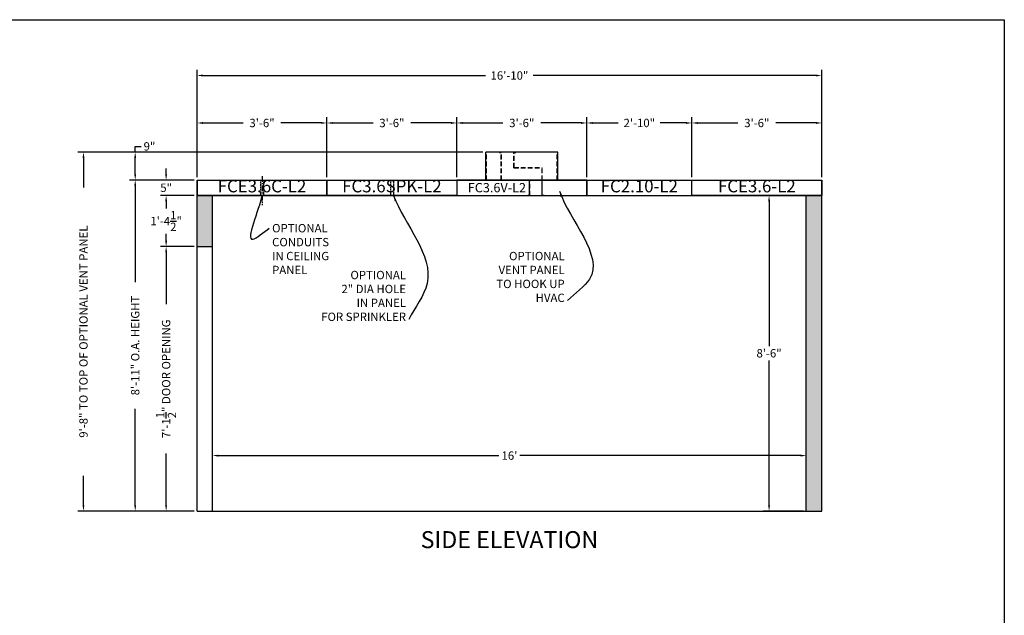
# Model space of a CAD drawing. Extents: x 2381 to 24947, y -7980 to 241.
# Drawn here: x 22895 to 23214, y -5397 to -5204 of the extents above; entities that cross this region are included whole.
import ezdxf
from ezdxf.enums import TextEntityAlignment as Align

# ---------------------------------------------------------------- set-up
doc = ezdxf.new("R2010")
doc.units = 0
doc.header["$LTSCALE"] = 6
doc.header["$MEASUREMENT"] = 0
doc.linetypes.add('CENTER', pattern=[2, 1.25, -0.25, 0.25, -0.25])
doc.linetypes.add('HIDDEN', pattern=[0.375, 0.25, -0.125])
doc.layers.get('0').update_dxf_attribs({"color": 6, "linetype": 'CONTINUOUS'})
doc.layers.get('Defpoints').update_dxf_attribs({"linetype": 'CONTINUOUS'})
doc.layers.add('AM_5', color=3, linetype='CONTINUOUS', lineweight=15)
doc.dimstyles.get("Standard").update_dxf_attribs({"dimtxt": 0.18, "dimasz": 0.18, "dimexe": 0.18, "dimexo": 0.0625, "dimgap": 0.09, "dimtad": 0, "dimtih": 1, "dimtoh": 1, "dimdec": 4, "dimzin": 0, "dimdsep": 46, "dimtxsty": 'Standard', "dimcen": 0.09, "dimadec": 0, "dimazin": 0, "dimtfac": 1, "dimtdec": 4, "dimtofl": 0, "dimtmove": 0, "dimatfit": 3, "dimfxl": 1, "dimtolj": 1, "dimtzin": 0, "dimarcsym": 0})
doc.dimstyles.new('STANDARD$0', dxfattribs={"dimtxt": 0.18, "dimasz": 0.18, "dimexe": 0.18, "dimexo": 0.0625, "dimgap": 0.09, "dimtad": 0, "dimtih": 1, "dimtoh": 1, "dimdec": 4, "dimzin": 0, "dimdsep": 46, "dimtxsty": 'Standard', "dimcen": 0.09, "dimadec": 0, "dimazin": 0, "dimtfac": 1, "dimtdec": 4, "dimtofl": 0, "dimtmove": 0, "dimatfit": 3, "dimfxl": 1, "dimtolj": 1, "dimtzin": 0, "dimarcsym": 0})

# ---------------------------------------------------------------- blocks, each defined once
blk = doc.blocks.new('*D558')
at = {"color": 1, "linetype": 'ByBlock', "lineweight": -2, "transparency": 16777216}
for p, q in [((22952.76, -5255.36), (22952.76, -5235.97)), ((22994.76, -5255.36), (22994.76, -5235.97)), ((22954.64, -5237.85), (22967.65, -5237.85)), ((22992.89, -5237.85), (22979.87, -5237.85))]:
    blk.add_line(p, q, dxfattribs=at)
at = {"color": 1, "linetype": 'Continuous', "transparency": 16777216}
for points in [[(22954.64, -5237.54), (22954.64, -5238.16), (22952.76, -5237.85)], [(22992.89, -5237.54), (22992.89, -5238.16), (22994.76, -5237.85)]]:
    blk.add_solid(points, dxfattribs=at)
at = {"layer": 'Defpoints', "color": 0, "linetype": 'Continuous', "transparency": 16777216}
for p in [(22994.76, -5237.85), (22952.76, -5256.3), (22994.76, -5256.3)]:
    blk.add_point(p, dxfattribs=at)
at = {"color": 1, "linetype": 'Continuous', "transparency": 16777216, "insert": (22973.76, -5237.85), "char_height": 2.7, "attachment_point": 5}
blk.add_mtext('\\A1;3\'-6"', dxfattribs=at)
blk = doc.blocks.new('*D559')
at = {"color": 1, "linetype": 'ByBlock', "lineweight": -2, "transparency": 16777216}
for p, q in [((23112.76, -5255.36), (23112.76, -5235.97)), ((23154.76, -5255.36), (23154.76, -5235.97)), ((23114.64, -5237.85), (23127.65, -5237.85)), ((23152.89, -5237.85), (23139.87, -5237.85))]:
    blk.add_line(p, q, dxfattribs=at)
at = {"color": 1, "linetype": 'Continuous', "transparency": 16777216}
for points in [[(23114.64, -5237.54), (23114.64, -5238.16), (23112.76, -5237.85)], [(23152.89, -5237.54), (23152.89, -5238.16), (23154.76, -5237.85)]]:
    blk.add_solid(points, dxfattribs=at)
at = {"layer": 'Defpoints', "color": 0, "linetype": 'Continuous', "transparency": 16777216}
for p in [(23154.76, -5237.85), (23112.76, -5256.3), (23154.76, -5256.3)]:
    blk.add_point(p, dxfattribs=at)
at = {"color": 1, "linetype": 'Continuous', "transparency": 16777216, "insert": (23133.76, -5237.85), "char_height": 2.7, "attachment_point": 5}
blk.add_mtext('\\A1;3\'-6"', dxfattribs=at)
blk = doc.blocks.new('*D560')
at = {"color": 1, "linetype": 'ByBlock', "lineweight": -2, "transparency": 16777216}
for p, q in [((22957.76, -5362.36), (22957.76, -5343.51)), ((22959.64, -5345.38), (23050.35, -5345.38)), ((23147.89, -5345.38), (23057.17, -5345.38)), ((23149.76, -5362.36), (23149.76, -5343.51))]:
    blk.add_line(p, q, dxfattribs=at)
at = {"color": 1, "linetype": 'Continuous', "transparency": 16777216}
for points in [[(22959.64, -5345.07), (22959.64, -5345.7), (22957.76, -5345.38)], [(23147.89, -5345.07), (23147.89, -5345.7), (23149.76, -5345.38)]]:
    blk.add_solid(points, dxfattribs=at)
at = {"layer": 'Defpoints', "color": 0, "linetype": 'Continuous', "transparency": 16777216}
for p in [(23149.76, -5345.38), (22957.76, -5363.3), (23149.76, -5363.3)]:
    blk.add_point(p, dxfattribs=at)
at = {"color": 1, "linetype": 'Continuous', "transparency": 16777216, "insert": (23053.76, -5345.38), "char_height": 2.7, "attachment_point": 5}
blk.add_mtext("\\A1;16'", dxfattribs=at)
blk = doc.blocks.new('*D561')
at = {"color": 1, "linetype": 'ByBlock', "lineweight": -2, "transparency": 16777216}
for p, q in [((23148.82, -5261.3), (23135.84, -5261.3)), ((23137.71, -5263.17), (23137.71, -5310.01)), ((23137.71, -5361.42), (23137.71, -5314.59)), ((23148.82, -5363.3), (23135.84, -5363.3))]:
    blk.add_line(p, q, dxfattribs=at)
at = {"color": 1, "linetype": 'Continuous', "transparency": 16777216}
for points in [[(23137.4, -5263.17), (23138.03, -5263.17), (23137.71, -5261.3)], [(23137.4, -5361.42), (23138.03, -5361.42), (23137.71, -5363.3)]]:
    blk.add_solid(points, dxfattribs=at)
at = {"layer": 'Defpoints', "color": 0, "linetype": 'Continuous', "transparency": 16777216}
for p in [(23149.76, -5261.3), (23137.71, -5363.3), (23149.76, -5363.3)]:
    blk.add_point(p, dxfattribs=at)
at = {"color": 1, "linetype": 'Continuous', "transparency": 16777216, "insert": (23137.71, -5312.3), "char_height": 2.7, "attachment_point": 5}
blk.add_mtext('\\A1;8\'-6"', dxfattribs=at)
blk = doc.blocks.new('*D562')
at = {"color": 1, "linetype": 'ByBlock', "lineweight": -2, "transparency": 16777216}
for p, q in [((22952.76, -5255.36), (22952.76, -5220.63)), ((23154.76, -5255.36), (23154.76, -5220.63)), ((22954.64, -5222.5), (23046.07, -5222.5)), ((23152.89, -5222.5), (23061.45, -5222.5))]:
    blk.add_line(p, q, dxfattribs=at)
at = {"color": 1, "linetype": 'Continuous', "transparency": 16777216}
for points in [[(22954.64, -5222.19), (22954.64, -5222.81), (22952.76, -5222.5)], [(23152.89, -5222.19), (23152.89, -5222.81), (23154.76, -5222.5)]]:
    blk.add_solid(points, dxfattribs=at)
at = {"layer": 'Defpoints', "color": 0, "linetype": 'Continuous', "transparency": 16777216}
for p in [(23154.76, -5222.5), (22952.76, -5256.3), (23154.76, -5256.3)]:
    blk.add_point(p, dxfattribs=at)
at = {"color": 1, "linetype": 'Continuous', "transparency": 16777216, "insert": (23053.76, -5222.5), "char_height": 2.7, "attachment_point": 5}
blk.add_mtext('\\A1;16\'-10"', dxfattribs=at)
blk = doc.blocks.new('*D563')
at = {"color": 1, "linetype": 'ByBlock', "lineweight": -2, "transparency": 16777216}
for p, q in [((23036.76, -5255.36), (23036.76, -5235.97)), ((23078.76, -5255.36), (23078.76, -5235.97)), ((23038.64, -5237.85), (23051.65, -5237.85)), ((23076.89, -5237.85), (23063.87, -5237.85))]:
    blk.add_line(p, q, dxfattribs=at)
at = {"color": 1, "linetype": 'Continuous', "transparency": 16777216}
for points in [[(23038.64, -5237.54), (23038.64, -5238.16), (23036.76, -5237.85)], [(23076.89, -5237.54), (23076.89, -5238.16), (23078.76, -5237.85)]]:
    blk.add_solid(points, dxfattribs=at)
at = {"layer": 'Defpoints', "color": 0, "linetype": 'Continuous', "transparency": 16777216}
for p in [(23078.76, -5237.85), (23036.76, -5256.3), (23078.76, -5256.3)]:
    blk.add_point(p, dxfattribs=at)
at = {"color": 1, "linetype": 'Continuous', "transparency": 16777216, "insert": (23057.76, -5237.85), "char_height": 2.7, "attachment_point": 5}
blk.add_mtext('\\A1;3\'-6"', dxfattribs=at)
blk = doc.blocks.new('*D565')
at = {"color": 1, "linetype": 'ByBlock', "lineweight": -2, "transparency": 16777216}
for p, q in [((22994.76, -5255.36), (22994.76, -5235.97)), ((23036.76, -5255.36), (23036.76, -5235.97)), ((22996.64, -5237.85), (23009.65, -5237.85)), ((23034.89, -5237.85), (23021.87, -5237.85))]:
    blk.add_line(p, q, dxfattribs=at)
at = {"color": 1, "linetype": 'Continuous', "transparency": 16777216}
for points in [[(22996.64, -5237.54), (22996.64, -5238.16), (22994.76, -5237.85)], [(23034.89, -5237.54), (23034.89, -5238.16), (23036.76, -5237.85)]]:
    blk.add_solid(points, dxfattribs=at)
at = {"layer": 'Defpoints', "color": 0, "linetype": 'Continuous', "transparency": 16777216}
for p in [(23036.76, -5237.85), (22994.76, -5256.3), (23036.76, -5256.3)]:
    blk.add_point(p, dxfattribs=at)
at = {"color": 1, "linetype": 'Continuous', "transparency": 16777216, "insert": (23015.76, -5237.85), "char_height": 2.7, "attachment_point": 5}
blk.add_mtext('\\A1;3\'-6"', dxfattribs=at)
blk = doc.blocks.new('*D566')
at = {"layer": 'AM_5', "color": 1, "linetype": 'ByBlock', "lineweight": -2, "transparency": 16777216}
for p, q in [((23078.76, -5255.36), (23078.76, -5235.97)), ((23112.76, -5255.36), (23112.76, -5235.97)), ((23080.64, -5237.85), (23088.97, -5237.85)), ((23110.89, -5237.85), (23102.55, -5237.85))]:
    blk.add_line(p, q, dxfattribs=at)
at = {"layer": 'AM_5', "color": 1, "transparency": 16777216}
for points in [[(23080.64, -5237.54), (23080.64, -5238.16), (23078.76, -5237.85)], [(23110.89, -5237.54), (23110.89, -5238.16), (23112.76, -5237.85)]]:
    blk.add_solid(points, dxfattribs=at)
at = {"layer": 'Defpoints', "color": 0, "transparency": 16777216}
for p in [(23112.76, -5237.85), (23078.76, -5256.3), (23112.76, -5256.3)]:
    blk.add_point(p, dxfattribs=at)
at = {"layer": 'AM_5', "color": 1, "transparency": 16777216, "insert": (23095.76, -5237.85), "char_height": 2.7, "attachment_point": 5}
blk.add_mtext('\\A1;2\'-10"', dxfattribs=at)
blk = doc.blocks.new('*D519')
at = {"color": 1, "linetype": 'ByBlock', "lineweight": -2, "transparency": 16777216}
for p, q in [((22951.82, -5277.8), (22940.89, -5277.8)), ((22942.76, -5279.67), (22942.76, -5296.44)), ((22942.76, -5361.42), (22942.76, -5344.66)), ((22951.82, -5363.3), (22940.89, -5363.3))]:
    blk.add_line(p, q, dxfattribs=at)
at = {"color": 1, "linetype": 'Continuous', "transparency": 16777216}
for points in [[(22942.45, -5279.67), (22943.07, -5279.67), (22942.76, -5277.8)], [(22942.45, -5361.42), (22943.07, -5361.42), (22942.76, -5363.3)]]:
    blk.add_solid(points, dxfattribs=at)
at = {"layer": 'Defpoints', "color": 0, "linetype": 'Continuous', "transparency": 16777216}
for p in [(22952.76, -5277.8), (22942.76, -5363.3), (22952.76, -5363.3)]:
    blk.add_point(p, dxfattribs=at)
at = {"color": 1, "linetype": 'Continuous', "transparency": 16777216, "insert": (22942.76, -5320.55), "char_height": 2.7, "attachment_point": 5, "rotation": 90}
blk.add_mtext('\\A1;7\'-1{\\H1.000000x;\\S1/2;}" DOOR OPENING', dxfattribs=at)
blk = doc.blocks.new('*D520')
at = {"color": 1, "linetype": 'ByBlock', "lineweight": -2, "transparency": 16777216}
for p, q in [((22951.82, -5261.3), (22940.89, -5261.3)), ((22942.76, -5263.17), (22942.76, -5265.46)), ((22942.76, -5275.92), (22942.76, -5273.64))]:
    blk.add_line(p, q, dxfattribs=at)
at = {"color": 1, "linetype": 'Continuous', "transparency": 16777216}
for points in [[(22942.45, -5263.17), (22943.07, -5263.17), (22942.76, -5261.3)], [(22942.45, -5275.92), (22943.07, -5275.92), (22942.76, -5277.8)]]:
    blk.add_solid(points, dxfattribs=at)
at = {"layer": 'Defpoints', "color": 0, "linetype": 'Continuous', "transparency": 16777216}
for p in [(22942.76, -5261.3), (22952.76, -5261.3), (22952.76, -5277.8)]:
    blk.add_point(p, dxfattribs=at)
at = {"color": 1, "linetype": 'Continuous', "transparency": 16777216, "insert": (22942.76, -5269.55), "char_height": 2.7, "attachment_point": 5}
blk.add_mtext('\\A1;1\'-4{\\H1.000000x;\\S1/2;}"', dxfattribs=at)
blk = doc.blocks.new('*D521')
at = {"color": 1, "linetype": 'ByBlock', "lineweight": -2, "transparency": 16777216}
for p, q in [((22951.82, -5256.3), (22930.89, -5256.3)), ((22932.76, -5258.17), (22932.76, -5289.29)), ((22932.76, -5361.42), (22932.76, -5330.31)), ((22951.82, -5363.3), (22930.89, -5363.3))]:
    blk.add_line(p, q, dxfattribs=at)
at = {"color": 1, "linetype": 'Continuous', "transparency": 16777216}
for points in [[(22932.45, -5258.17), (22933.07, -5258.17), (22932.76, -5256.3)], [(22932.45, -5361.42), (22933.07, -5361.42), (22932.76, -5363.3)]]:
    blk.add_solid(points, dxfattribs=at)
at = {"layer": 'Defpoints', "color": 0, "linetype": 'Continuous', "transparency": 16777216}
for p in [(22932.76, -5256.3), (22952.76, -5256.3), (22952.76, -5363.3)]:
    blk.add_point(p, dxfattribs=at)
at = {"color": 1, "linetype": 'Continuous', "transparency": 16777216, "insert": (22932.76, -5309.8), "char_height": 2.7, "attachment_point": 5, "rotation": 90}
blk.add_mtext('\\A1;8\'-11" O.A. HEIGHT', dxfattribs=at)
blk = doc.blocks.new('*D522')
at = {"color": 1, "linetype": 'ByBlock', "lineweight": -2, "transparency": 16777216}
for p, q in [((22942.76, -5254.42), (22942.76, -5252.55)), ((22942.76, -5263.17), (22942.76, -5265.05))]:
    blk.add_line(p, q, dxfattribs=at)
at = {"color": 1, "linetype": 'Continuous', "transparency": 16777216}
for points in [[(22942.45, -5254.42), (22943.07, -5254.42), (22942.76, -5256.3)], [(22942.45, -5263.17), (22943.07, -5263.17), (22942.76, -5261.3)]]:
    blk.add_solid(points, dxfattribs=at)
at = {"layer": 'Defpoints', "color": 0, "linetype": 'Continuous', "transparency": 16777216}
for p in [(22942.76, -5256.3), (22952.76, -5256.3), (22952.76, -5261.3)]:
    blk.add_point(p, dxfattribs=at)
at = {"color": 1, "linetype": 'Continuous', "transparency": 16777216, "insert": (22942.76, -5258.8), "char_height": 2.7, "attachment_point": 5}
blk.add_mtext('\\A1;5"', dxfattribs=at)
blk = doc.blocks.new('*D523')
at = {"color": 1, "linetype": 'ByBlock', "lineweight": -2, "transparency": 16777216}
for p, q in [((23045.2, -5247.3), (22914.16, -5247.3)), ((22916.03, -5249.17), (22916.03, -5258.69)), ((22916.03, -5361.42), (22916.03, -5351.91)), ((22951.82, -5363.3), (22914.16, -5363.3))]:
    blk.add_line(p, q, dxfattribs=at)
at = {"color": 1, "linetype": 'Continuous', "transparency": 16777216}
for points in [[(22915.72, -5249.17), (22916.34, -5249.17), (22916.03, -5247.3)], [(22915.72, -5361.42), (22916.34, -5361.42), (22916.03, -5363.3)]]:
    blk.add_solid(points, dxfattribs=at)
at = {"layer": 'Defpoints', "color": 0, "linetype": 'Continuous', "transparency": 16777216}
for p in [(23046.14, -5247.3), (22916.03, -5363.3), (22952.76, -5363.3)]:
    blk.add_point(p, dxfattribs=at)
at = {"color": 1, "linetype": 'Continuous', "transparency": 16777216, "insert": (22916.03, -5305.3), "char_height": 2.7, "attachment_point": 5, "rotation": 90}
blk.add_mtext('\\A1;9\'-8" TO TOP OF OPTIONAL VENT PANEL', dxfattribs=at)
blk = doc.blocks.new('*D564')
at = {"layer": 'AM_5', "color": 1, "linetype": 'ByBlock', "lineweight": -2, "transparency": 16777216}
for p, q in [((22932.76, -5247.3), (22932.76, -5245.42)), ((22932.76, -5245.42), (22934.64, -5245.42)), ((22951.82, -5247.3), (22930.89, -5247.3)), ((22932.76, -5254.42), (22932.76, -5249.17)), ((22951.82, -5256.3), (22930.89, -5256.3))]:
    blk.add_line(p, q, dxfattribs=at)
at = {"layer": 'AM_5', "color": 1, "transparency": 16777216}
for points in [[(22932.45, -5249.17), (22933.07, -5249.17), (22932.76, -5247.3)], [(22932.45, -5254.42), (22933.07, -5254.42), (22932.76, -5256.3)]]:
    blk.add_solid(points, dxfattribs=at)
at = {"layer": 'Defpoints', "color": 0, "transparency": 16777216}
for p in [(22932.76, -5247.3), (22952.76, -5247.3), (22952.76, -5256.3)]:
    blk.add_point(p, dxfattribs=at)
at = {"layer": 'AM_5', "color": 1, "transparency": 16777216, "insert": (22937.37, -5245.42), "char_height": 2.7, "attachment_point": 5}
blk.add_mtext('\\A1;9"', dxfattribs=at)

msp = doc.modelspace()

# ---------------------------------------------------------------- hatches: boundary and pattern name
at = {"linetype": 'Continuous'}
h = msp.add_hatch(dxfattribs=at)
h.set_pattern_fill('AR-CONC', color=0)
h.set_pattern_definition([(50, (-5220.457, 321.077), (7.1726018, -0.6275213), [0.75, -8.25]), (355, (-5220.457, 321.077), (-1.3875133, 7.5219213), [0.6, -6.6]), (100.451444, (-5219.859, 321.0245), (5.7850885, 6.8943999), [0.637402, -7.0114211]), (46.1842, (-5220.457, 323.077), (10.6724133, -1.6551928), [1.125, -12.375]), (96.635635, (-5219.567, 322.939), (9.3466195, 9.741186), [0.9561034, -10.5171376]), (351.184164, (-5220.457, 323.077), (9.3466195, 9.741186), [0.9, -9.9]), (21, (-5219.457, 322.577), (5.9690705, -4.0261889), [0.75, -8.25]), (326, (-5219.457, 322.577), (2.4331533, 7.2515005), [0.6, -6.6]), (71.451445, (-5218.9594, 322.241), (8.4022238, 3.2253115), [0.6374019, -7.0114211]), (37.5, (-5220.4568, 321.0768), (0.12159855, 3.32893854), [0, -6.52, 0, -6.7, 0, -6.625]), (7.5, (-5220.4568, 321.077), (2.63069537, 3.9441171), [0, -3.82, 0, -6.37, 0, -2.525]), (327.5, (-5222.6868, 321.0768), (5.33822436, -0.22554872), [0, -2.5, 0, -7.8, 0, -10.35]), (317.5, (-5223.687, 321.077), (5.8318617, 1.0010498), [0, -3.25, 0, -5.18, 0, -7.35])])
h.paths.add_polyline_path([(22957.76049, -5261.29834), (22952.76049, -5261.29834), (22952.76049, -5277.79834), (22957.76049, -5277.79834)])
h.paths.add_polyline_path([(23154.76049, -5261.29834), (23149.76049, -5261.29834), (23149.76049, -5363.29834), (23154.76049, -5363.29834)])

# ---------------------------------------------------------------- linework, layer by layer
at = {"color": 7, "linetype": 'Continuous'}
for p, q in [((23046.13549, -5256.29834), (23046.13549, -5247.29834)), ((23069.38549, -5247.29834), (23046.13549, -5247.29834)), ((23050.56999, -5247.35834), (23050.56999, -5247.29834)), ((23050.56999, -5247.35834), (23051.13499, -5247.35834)), ((23055.25499, -5247.35834), (23055.81999, -5247.35834)), ((23055.81999, -5247.35834), (23055.81999, -5247.29834)), ((23069.38549, -5256.29834), (23069.38549, -5247.29834)), ((22952.76049, -5261.29834), (22952.76049, -5256.29834)), ((22994.76049, -5261.29834), (22994.76049, -5256.29834)), ((23046.13549, -5256.29834), (23036.76049, -5256.29834)), ((23036.76049, -5256.29834), (23036.76049, -5261.29834)), ((23069.38549, -5256.29834), (23046.13549, -5256.29834)), ((23051.13499, -5256.35834), (23060.26599, -5256.35834)), ((23051.19499, -5256.29834), (23060.32599, -5256.29834)), ((23060.26599, -5261.23834), (23060.26599, -5256.35834)), ((23064.38599, -5261.23834), (23064.38599, -5256.29834)), ((23069.38549, -5256.29834), (23078.76049, -5256.29834)), ((23069.70049, -5256.29834), (23072.07963, -5256.29834)), ((23078.76049, -5261.29834), (23078.76049, -5256.29834)), ((23078.76049, -5261.29834), (23078.76049, -5256.29834)), ((23078.76049, -5256.29834), (23078.76049, -5261.29834)), ((23078.76049, -5256.29834), (23078.76049, -5261.29834)), ((23036.76049, -5261.29834), (23078.76049, -5261.29834)), ((23059.70099, -5261.23834), (23060.26599, -5261.23834)), ((23059.70099, -5261.29834), (23059.70099, -5261.23834)), ((23059.70099, -5261.29834), (23060.32599, -5261.29834)), ((23060.32599, -5261.29834), (23064.95099, -5261.29834)), ((23064.38599, -5261.23834), (23064.95099, -5261.23834)), ((23064.95099, -5261.29834), (23064.95099, -5261.23834)), ((22952.76049, -5363.29834), (22952.76049, -5363.29834))]:
    msp.add_line(p, q, dxfattribs=at)
at = {"color": 7, "linetype": 'HIDDEN'}
for p, q in [((23046.32349, -5256.29834), (23046.32349, -5247.29834)), ((23051.13499, -5256.35834), (23051.13499, -5247.35834)), ((23051.19499, -5256.29834), (23051.19499, -5247.29834)), ((23055.19499, -5252.29834), (23055.19499, -5247.29834)), ((23055.25499, -5252.23834), (23055.25499, -5247.35834)), ((23069.19749, -5256.29834), (23069.19749, -5247.29834)), ((23055.19499, -5252.29834), (23064.32599, -5252.29834)), ((23055.25499, -5252.23834), (23064.38599, -5252.23834)), ((23064.32599, -5256.29834), (23064.32599, -5252.29834)), ((23064.38599, -5256.29834), (23064.38599, -5252.23834)), ((23060.32599, -5261.29834), (23060.32599, -5256.29834)), ((23064.32599, -5261.29834), (23064.32599, -5256.29834))]:
    msp.add_line(p, q, dxfattribs=at)
at = {"color": 1, "linetype": 'CENTER', "ltscale": 0.25}
msp.add_line((22973.76049, -5255.03726), (22973.76049, -5264.43318), dxfattribs=at)
at = {"color": 0, "linetype": 'Continuous'}
for p, q in [((22952.76049, -5363.29834), (22952.76049, -5256.29834)), ((22952.76049, -5256.29834), (23154.76049, -5256.29834)), ((23154.76049, -5363.29834), (23154.76049, -5256.29834)), ((22952.76049, -5261.29834), (23154.76049, -5261.29834)), ((22952.76049, -5261.29834), (22957.76049, -5261.29834)), ((22957.76049, -5363.29834), (22957.76049, -5261.29834)), ((22994.76049, -5261.29834), (22999.76049, -5261.29834)), ((23149.76049, -5363.29834), (23149.76049, -5261.29834)), ((22952.76049, -5277.79834), (22957.76049, -5277.79834)), ((22952.76049, -5363.29834), (23154.76049, -5363.29834))]:
    msp.add_line(p, q, dxfattribs=at)
at = {"color": 0, "linetype": 'HIDDEN', "ltscale": 0.25}
for p, q in [((22973.26049, -5256.29834), (22973.26049, -5261.29834)), ((22974.26049, -5256.29834), (22974.26049, -5261.29834)), ((23015.26049, -5256.29834), (23015.26049, -5261.29834)), ((23016.26049, -5256.29834), (23016.26049, -5261.29834))]:
    msp.add_line(p, q, dxfattribs=at)
at = {"color": 0, "linetype": 'Continuous'}
for points in [[(22681.19355, -5616.00438), (22681.19355, -5204.46277), (23213.7768, -5204.46277), (23213.7768, -5616.00438)], [(22952.76049, -5261.29834), (22952.76049, -5261.29834), (22952.76049, -5256.29834), (22952.76049, -5256.29834)], [(22952.76049, -5261.29834), (22952.76049, -5256.29834), (22994.76049, -5256.29834), (22994.76049, -5261.29834), (22952.76049, -5261.29834)], [(22994.76049, -5261.29834), (22994.76049, -5261.29834), (22994.76049, -5256.29834), (22994.76049, -5256.29834)], [(22994.76049, -5261.29834), (22994.76049, -5256.29834), (23036.76049, -5256.29834), (23036.76049, -5261.29834), (22994.76049, -5261.29834)], [(23078.76049, -5261.29834), (23078.76049, -5261.29834), (23078.76049, -5256.29834), (23078.76049, -5256.29834)], [(23112.76049, -5261.29834), (23112.76049, -5256.29834), (23154.76049, -5256.29834), (23154.76049, -5261.29834), (23112.76049, -5261.29834)], [(22952.76049, -5363.29834), (22952.76049, -5363.29834), (22952.76049, -5363.29834), (22952.76049, -5363.29834)]]:
    msp.add_lwpolyline(points, close=True, dxfattribs=at)
at = {"color": 7, "linetype": 'Continuous'}
msp.add_lwpolyline([(23036.76049, -5256.29834), (23036.76049, -5261.29834), (23078.76049, -5261.29834), (23078.76049, -5256.29834)], close=True, dxfattribs=at)
at = {"layer": 'Defpoints', "color": 7, "linetype": 'ByBlock'}
for p in [(23069.38549, -5247.29834), (23064.95099, -5261.29834)]:
    msp.add_point(p, dxfattribs=at)

# ---------------------------------------------------------------- texts
at = {"color": 0, "linetype": 'Continuous'}
for s, height, p in [('FCE3.6C-L2', 4, (22973.76049, -5258.79834)), ('FC3.6SPK-L2', 4, (23015.76049, -5258.79834)), ('FC2.10-L2', 4, (23095.76049, -5258.79834)), ('FCE3.6-L2', 4, (23133.76049, -5258.79834)), ('FC3.6V-L2', 3, (23049.71615, -5259.14606))]:
    msp.add_text(s, height=height, dxfattribs=at).set_placement(p, align=Align.MIDDLE)
at = {"color": 1, "linetype": 'Continuous'}
msp.add_text('SIDE ELEVATION', height=5.5, dxfattribs=at).set_placement((23053.76049, -5375.29834), align=Align.CENTER)
at = {"color": 1, "linetype": 'Continuous', "char_height": 2.7}
for s, insert, attachment_point in [('OPTIONAL\\PCONDUITS\\PIN CEILING \\PPANEL', (22977.01691, -5270.51829), 1), ('OPTIONAL \\PVENT PANEL\\PTO HOOK UP\\PHVAC', (23071.62606, -5296.56615), 9), ('OPTIONAL\\P2" DIA HOLE\\PIN PANEL\\PFOR SPRINKLER', (23020.3288, -5302.70537), 9)]:
    msp.add_mtext(s, dxfattribs=dict(at, insert=insert, attachment_point=attachment_point))

# ---------------------------------------------------------------- dimensions: what is measured, and where the dimension line sits
at = {"color": 0, "linetype": 'Continuous'}
for base, p1, p2, picture, middle in [((23154.76049, -5222.50082), (22952.76049, -5256.29834), (23154.76049, -5256.29834), '*D562', (23053.76049, -5222.50082)), ((22994.76049, -5237.84767), (22952.76049, -5256.29834), (22994.76049, -5256.29834), '*D558', (22973.76049, -5237.84767)), ((23036.76049, -5237.84767), (22994.76049, -5256.29834), (23036.76049, -5256.29834), '*D565', (23015.76049, -5237.84767)), ((23078.76049, -5237.84767), (23036.76049, -5256.29834), (23078.76049, -5256.29834), '*D563', (23057.76049, -5237.84767)), ((23154.76049, -5237.84767), (23112.76049, -5256.29834), (23154.76049, -5256.29834), '*D559', (23133.76049, -5237.84767)), ((23149.76049, -5345.38367), (22957.76049, -5363.29834), (23149.76049, -5363.29834), '*D560', (23053.76049, -5345.38367))]:
    dim = msp.add_linear_dim(base=base, p1=p1, p2=p2, dimstyle='STANDARD$0', override={"dimscale": 15, "dimasz": 0.125, "dimexe": 0.125, "dimgap": 0.0625, "dimzin": 12, "dimlunit": 4, "dimcen": -0.0625, "dimclrd": 1, "dimclre": 1, "dimclrt": 1, "dimtfillclr": 9, "dimarcsym": 1}, dxfattribs=at)
    dim.commit()
    dim.dimension.update_dxf_attribs({"geometry": picture, "text_midpoint": middle})
dim = msp.add_linear_dim(base=(22916.03214, -5363.29834), p1=(23046.13549, -5247.29834), p2=(22952.76049, -5363.29834), angle=90, text='<> TO TOP OF OPTIONAL VENT PANEL', dimstyle='STANDARD$0', override={"dimscale": 15, "dimasz": 0.125, "dimexe": 0.125, "dimgap": 0.0625, "dimtih": 0, "dimzin": 12, "dimlunit": 4, "dimpost": '', "dimcen": -0.0625, "dimclrd": 1, "dimclre": 1, "dimclrt": 1, "dimtfillclr": 9, "dimarcsym": 1}, dxfattribs=at)
dim.commit()
dim.dimension.update_dxf_attribs({"geometry": '*D523', "text_midpoint": (22916.03214, -5305.29834)})
for p1, p2, override, picture, middle in [((22952.76049, -5261.29834), (22952.76049, -5256.29834), {"dimscale": 15, "dimasz": 0.125, "dimexe": 0.125, "dimgap": 0.0625, "dimzin": 12, "dimlunit": 4, "dimcen": -0.0625, "dimse1": 1, "dimse2": 1, "dimclrd": 1, "dimclre": 1, "dimclrt": 1, "dimtfillclr": 9, "dimarcsym": 1}, '*D522', (22942.76049, -5258.79834)), ((22952.76049, -5277.79834), (22952.76049, -5261.29834), {"dimscale": 15, "dimasz": 0.125, "dimexe": 0.125, "dimgap": 0.0625, "dimzin": 12, "dimlunit": 4, "dimcen": -0.0625, "dimse1": 1, "dimclrd": 1, "dimclre": 1, "dimclrt": 1, "dimtfillclr": 9, "dimarcsym": 1}, '*D520', (22942.76049, -5269.54834))]:
    dim = msp.add_aligned_dim(p1=p1, p2=p2, distance=10, dimstyle='STANDARD$0', override=override, dxfattribs=at)
    dim.commit()
    dim.dimension.update_dxf_attribs({"geometry": picture, "text_midpoint": middle})
for p1, p2, distance, text, picture, middle in [((22952.76049, -5363.29834), (22952.76049, -5256.29834), 20, '<> O.A. HEIGHT', '*D521', (22932.76049, -5309.79834)), ((22952.76049, -5277.79834), (22952.76049, -5363.29834), -10, '<> DOOR OPENING', '*D519', (22942.76049, -5320.54834))]:
    dim = msp.add_aligned_dim(p1=p1, p2=p2, distance=distance, text=text, dimstyle='STANDARD$0', override={"dimscale": 15, "dimasz": 0.125, "dimexe": 0.125, "dimgap": 0.0625, "dimtih": 0, "dimzin": 12, "dimlunit": 4, "dimpost": '', "dimcen": -0.0625, "dimclrd": 1, "dimclre": 1, "dimclrt": 1, "dimtfillclr": 9, "dimarcsym": 1}, dxfattribs=at)
    dim.commit()
    dim.dimension.update_dxf_attribs({"geometry": picture, "text_midpoint": middle})
dim = msp.add_linear_dim(base=(23137.7138, -5363.29834), p1=(23149.76049, -5261.29834), p2=(23149.76049, -5363.29834), angle=90, dimstyle='STANDARD$0', override={"dimscale": 15, "dimasz": 0.125, "dimexe": 0.125, "dimgap": 0.0625, "dimzin": 12, "dimlunit": 4, "dimcen": -0.0625, "dimclrd": 1, "dimclre": 1, "dimclrt": 1, "dimtfillclr": 9, "dimarcsym": 1}, dxfattribs=at)
dim.commit()
dim.dimension.update_dxf_attribs({"geometry": '*D561', "text_midpoint": (23137.7138, -5312.29834)})
at = {"layer": 'AM_5'}
dim = msp.add_linear_dim(base=(23112.76049, -5237.84767), p1=(23078.76049, -5256.29834), p2=(23112.76049, -5256.29834), dimstyle='STANDARD$0', override={"dimscale": 15, "dimasz": 0.125, "dimexe": 0.125, "dimgap": 0.0625, "dimzin": 12, "dimlunit": 4, "dimpost": '', "dimcen": -0.0625, "dimclrd": 1, "dimclre": 1, "dimclrt": 1, "dimtfillclr": 9, "dimarcsym": 1}, dxfattribs=at)
dim.commit()
dim.dimension.update_dxf_attribs({"geometry": '*D566', "text_midpoint": (23095.76049, -5237.84767)})
dim = msp.add_linear_dim(base=(22932.76049, -5247.29834), p1=(22952.76049, -5256.29834), p2=(22952.76049, -5247.29834), angle=90, dimstyle='STANDARD$0', override={"dimscale": 15, "dimasz": 0.125, "dimexe": 0.125, "dimgap": 0.0625, "dimzin": 12, "dimlunit": 4, "dimpost": '', "dimcen": -0.0625, "dimclrd": 1, "dimclre": 1, "dimclrt": 1, "dimtfillclr": 9, "dimarcsym": 1}, dxfattribs=at)
dim.commit()
dim.dimension.update_dxf_attribs({"geometry": '*D564', "text_midpoint": (22937.37299, -5245.42334)})

# ---------------------------------------------------------------- leaders
at = {"color": 0, "linetype": 'Continuous', "path_type": 1, "annotation_type": 0, "has_hookline": 1}
for points, hookline_direction, text_width in [([(22973.76049, -5261.29834), (22970.79731, -5275.41531), (22976.07941, -5271.86829)], 0, 23.4), ([(23016.26049, -5261.29834), (23027.12227, -5289.79344), (23021.2663, -5301.35537)], 1, 33.3), ([(23069.96082, -5259.8759), (23079.70197, -5288.2975), (23072.56356, -5295.21615)], 1, 27)]:
    msp.add_leader(points, dimstyle='Standard', override={"dimscale": 15, "dimasz": 0.125, "dimexe": 0.125, "dimgap": 0.0625, "dimtad": 0, "dimzin": 12, "dimlunit": 4, "dimcen": -0.0625, "dimclrd": 1, "dimclre": 1, "dimclrt": 1, "dimtfillclr": 9, "dimarcsym": 1}, dxfattribs=dict(at, hookline_direction=hookline_direction, text_width=text_width))

doc.saveas('drawing.dxf')
